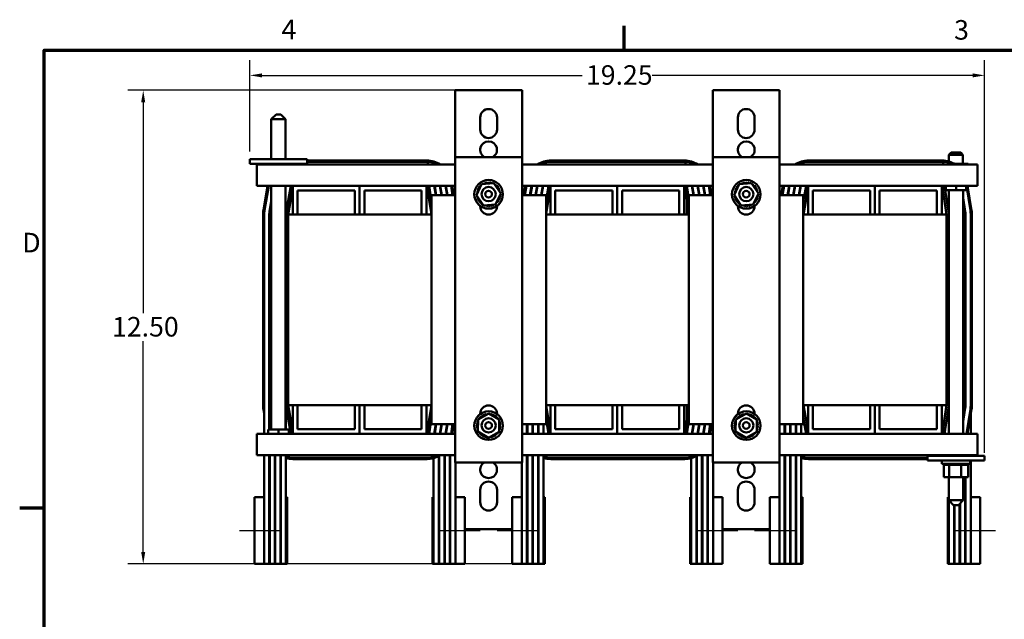
# Model space of a CAD drawing. Units: inches. Extents: x 1.6 to 68.8, y 0.8 to 53.6.
# Drawn here: x 1.8 to 27.6, y 37.9 to 53.6 of the extents above; entities that cross this region are included whole.
import ezdxf

# ---------------------------------------------------------------- set-up
doc = ezdxf.new("R2010")
doc.units = ezdxf.units.IN
doc.header["$LTSCALE"] = 3.2
doc.header["$MEASUREMENT"] = 0
for name, color, linetype, lineweight in [('Border (ANSI)', 7, 'Continuous', 70), ('Centerline (ANSI)', 7, 'Continuous', 25), ('Dimension (ANSI)', 7, 'Continuous', 25), ('Visible (ANSI)', 7, 'Continuous', 50)]:
    doc.layers.add(name, color=color, linetype=linetype, lineweight=lineweight)
doc.styles.add('Note Text (ANSI)', font='tahoma.ttf')
doc.dimstyles.new('Default (ANSI)', dxfattribs={"dimscale": 3.2, "dimtxt": 0.16, "dimasz": 0.098425, "dimexe": 0.125, "dimexo": 0.0625, "dimgap": 0.031496, "dimtad": 0, "dimtih": 1, "dimtoh": 1, "dimrnd": 1e-08, "dimzin": 0, "dimdsep": 46, "dimtxsty": 'Note Text (ANSI)', "dimcen": 0.09, "dimdle": 0.393701, "dimclrd": 256, "dimclre": 256, "dimclrt": 256, "dimadec": 0, "dimazin": 1, "dimtfac": 0.75, "dimtofl": 0, "dimtmove": 0, "dimatfit": 3, "dimfxl": 1, "dimtolj": 1, "dimtzin": 4, "dimlwd": -1, "dimlwe": -1, "dimarcsym": 0})

# ---------------------------------------------------------------- blocks, each defined once
blk = doc.blocks.new('Borders Default Border')
at = {"layer": 'Border (ANSI)'}
for p, q in [((5.5, 16.5), (5.5, 16.7)), ((0.75, 12.75), (0.55, 12.75))]:
    blk.add_line(p, q, dxfattribs=at)
at = {"layer": 'Border (ANSI)', "flags": 128}
blk.add_lwpolyline([(0.75, 0.5), (0.75, 16.5), (21.25, 16.5), (21.25, 0.5), (0.75, 0.5)], dxfattribs=at)
at = {"layer": 'Border (ANSI)', "char_height": 0.16, "attachment_point": 7, "style": 'Note Text (ANSI)'}
for s, insert in [('4', (2.6942, 16.54)), ('3', (8.2002, 16.5366)), ('D', (0.5714, 14.795))]:
    blk.add_mtext(s, dxfattribs=dict(at, insert=insert))
blk = doc.blocks.new('*D11')
at = {"layer": 'Defpoints', "color": 0, "transparency": 16777216}
for p in [(13.438, 51.75), (4.996, 39.34), (15.485, 39.34)]:
    blk.add_point(p, dxfattribs=at)
at = {"layer": 'Dimension (ANSI)', "transparency": 16777216}
for p, q in [((13.238, 51.75), (4.596, 51.75)), ((4.996, 51.435), (4.996, 45.912)), ((4.996, 39.654), (4.996, 45.177)), ((15.285, 39.34), (4.596, 39.34))]:
    blk.add_line(p, q, dxfattribs=at)
for points in [[(4.943, 51.435), (5.048, 51.435), (4.996, 51.75)], [(4.943, 39.654), (5.048, 39.654), (4.996, 39.34)]]:
    blk.add_solid(points, dxfattribs=at)
at = {"layer": 'Dimension (ANSI)', "transparency": 16777216, "insert": (4.024, 45.811), "char_height": 0.512, "attachment_point": 1, "style": 'Note Text (ANSI)'}
blk.add_mtext('\\A1; \\fTahoma|b0|i0;12.50', dxfattribs=at)
blk = doc.blocks.new('*D12')
at = {"layer": 'Defpoints', "color": 0, "transparency": 16777216}
for p in [(27.04, 52.141), (7.79, 49.949), (27.04, 42.051)]:
    blk.add_point(p, dxfattribs=at)
at = {"layer": 'Dimension (ANSI)', "transparency": 16777216}
for p, q in [((7.79, 50.149), (7.79, 52.541)), ((27.04, 42.251), (27.04, 52.541)), ((8.105, 52.141), (16.496, 52.141)), ((26.725, 52.141), (18.334, 52.141))]:
    blk.add_line(p, q, dxfattribs=at)
for points in [[(8.105, 52.193), (8.105, 52.088), (7.79, 52.141)], [(26.725, 52.193), (26.725, 52.088), (27.04, 52.141)]]:
    blk.add_solid(points, dxfattribs=at)
at = {"layer": 'Dimension (ANSI)', "transparency": 16777216, "insert": (16.596, 52.407), "char_height": 0.512, "attachment_point": 1, "style": 'Note Text (ANSI)'}
blk.add_mtext('\\A1;19.25', dxfattribs=at)

msp = doc.modelspace()

# ---------------------------------------------------------------- linework, layer by layer
at = {"layer": 'Centerline (ANSI)', "linetype": 'Continuous'}
for p, q in [((7.515, 40.217), (8.565, 40.217)), ((13.825, 40.212), (12.775, 40.212)), ((14.265, 40.217), (15.315, 40.217)), ((20.575, 40.212), (19.525, 40.212)), ((21.015, 40.217), (22.065, 40.217)), ((27.325, 40.212), (26.275, 40.212))]:
    msp.add_line(p, q, dxfattribs=at)
at = {"layer": 'Visible (ANSI)'}
for p, q in [((13.17, 51.75), (13.17, 50)), ((13.17, 51.75), (13.438, 51.75)), ((14.652, 51.75), (13.438, 51.75)), ((14.652, 51.75), (14.92, 51.75)), ((14.92, 51.75), (14.92, 50)), ((19.92, 51.75), (19.92, 50)), ((19.92, 51.75), (20.188, 51.75)), ((21.402, 51.75), (20.188, 51.75)), ((21.402, 51.75), (21.67, 51.75)), ((21.67, 51.75), (21.67, 50)), ((8.477, 51.116), (8.352, 50.991)), ((8.477, 51.116), (8.602, 51.116)), ((8.602, 51.116), (8.727, 50.991)), ((8.727, 50.991), (8.352, 50.991)), ((8.352, 49.949), (8.352, 50.991)), ((8.727, 49.949), (8.727, 50.991)), ((13.825, 50.72), (13.825, 51.04)), ((14.265, 51.04), (14.265, 50.72)), ((20.575, 50.72), (20.575, 51.04)), ((21.015, 51.04), (21.015, 50.72)), ((26.166, 50.118), (26.106, 50.058)), ((26.473, 50.058), (26.106, 50.058)), ((26.106, 49.884), (26.106, 50.058)), ((26.166, 50.118), (26.413, 50.118)), ((26.413, 50.118), (26.473, 50.058)), ((26.473, 49.824), (26.473, 50.058)), ((7.79, 49.949), (8.04, 49.949)), ((7.79, 49.824), (7.79, 49.949)), ((7.79, 49.824), (8.04, 49.824)), ((13.17, 49.81), (7.975, 49.81)), ((7.975, 49.81), (7.975, 49.518)), ((9.04, 49.949), (8.04, 49.949)), ((9.04, 49.824), (8.04, 49.824)), ((8.22, 49.824), (8.22, 49.81)), ((8.403, 49.824), (8.403, 49.81)), ((8.722, 49.824), (8.722, 49.81)), ((8.859, 49.824), (8.859, 49.81)), ((9.04, 49.949), (9.29, 49.949)), ((9.04, 49.824), (9.29, 49.824)), ((9.29, 49.824), (9.29, 49.949)), ((9.29, 49.91), (12.425, 49.91)), ((9.29, 49.88), (12.425, 49.88)), ((12.456, 49.81), (12.456, 49.879)), ((13.17, 42), (13.17, 50)), ((13.17, 50), (14.92, 50)), ((14.92, 50), (14.92, 42)), ((19.92, 49.81), (14.92, 49.81)), ((15.675, 49.91), (19.175, 49.91)), ((15.675, 49.88), (19.175, 49.88)), ((19.206, 49.81), (19.206, 49.879)), ((19.92, 42), (19.92, 50)), ((19.92, 50), (21.67, 50)), ((21.67, 50), (21.67, 42)), ((26.855, 49.81), (21.67, 49.81)), ((22.425, 49.91), (25.925, 49.91)), ((22.425, 49.88), (25.925, 49.88)), ((25.956, 49.81), (25.956, 49.879)), ((26.471, 49.824), (26.25, 49.824)), ((26.471, 49.824), (26.471, 49.81)), ((26.609, 49.824), (26.471, 49.824)), ((26.609, 49.824), (26.609, 49.81)), ((26.855, 49.518), (26.855, 49.81)), ((7.975, 49.25), (7.975, 49.518)), ((13.725, 48.999), (13.863, 49.289)), ((13.863, 49.289), (14.182, 49.314)), ((14.182, 49.314), (14.364, 49.05)), ((20.475, 48.999), (20.613, 49.289)), ((20.613, 49.289), (20.932, 49.314)), ((20.932, 49.314), (21.114, 49.05)), ((26.855, 49.518), (26.855, 49.25)), ((7.975, 49.25), (8.915, 49.25)), ((8.144, 48.612), (8.255, 49.25)), ((8.174, 48.607), (8.285, 49.25)), ((8.352, 42.866), (8.352, 49.25)), ((8.727, 42.866), (8.727, 49.25)), ((8.864, 49.25), (8.735, 48.51)), ((8.795, 48.5), (8.915, 49.192)), ((10.665, 49.25), (8.915, 49.25)), ((8.915, 49.25), (8.915, 48.5)), ((9.04, 48.5), (9.04, 49.125)), ((9.04, 49.125), (10.54, 49.125)), ((10.54, 49.125), (10.54, 48.5)), ((12.415, 49.25), (10.665, 49.25)), ((10.665, 49.25), (10.665, 48.5)), ((10.665, 48.5), (10.665, 49.25)), ((10.79, 48.5), (10.79, 49.125)), ((10.79, 49.125), (12.29, 49.125)), ((12.29, 49.125), (12.29, 48.5)), ((12.415, 48.5), (12.415, 49.25)), ((12.415, 49.25), (13.17, 49.25)), ((12.425, 49.25), (12.545, 48.5)), ((12.55, 48.848), (12.485, 49.25)), ((12.622, 49.25), (12.662, 49)), ((12.672, 49), (12.632, 49.25)), ((12.769, 49.25), (12.809, 49)), ((12.819, 49), (12.779, 49.25)), ((12.916, 49.25), (12.956, 49)), ((12.966, 49), (12.926, 49.25)), ((13.103, 49), (13.063, 49.25)), ((13.093, 49.25), (13.133, 49)), ((14.364, 49.05), (14.226, 48.76)), ((14.92, 49.25), (15.665, 49.25)), ((14.961, 49), (15.005, 49.25)), ((14.992, 49), (15.035, 49.25)), ((15.172, 49.25), (15.129, 49)), ((15.139, 49), (15.182, 49.25)), ((15.319, 49.25), (15.276, 49)), ((15.286, 49), (15.329, 49.25)), ((15.466, 49.25), (15.423, 49)), ((15.433, 49), (15.477, 49.25)), ((15.614, 49.25), (15.55, 48.88)), ((15.55, 48.528), (15.665, 49.192)), ((17.415, 49.25), (15.665, 49.25)), ((15.665, 49.25), (15.665, 48.5)), ((15.79, 48.5), (15.79, 49.125)), ((15.79, 49.125), (17.29, 49.125)), ((17.29, 49.125), (17.29, 48.5)), ((19.165, 49.25), (17.415, 49.25)), ((17.415, 49.25), (17.415, 48.5)), ((17.415, 48.5), (17.415, 49.25)), ((17.54, 48.5), (17.54, 49.125)), ((17.54, 49.125), (19.04, 49.125)), ((19.04, 49.125), (19.04, 48.5)), ((19.165, 48.5), (19.165, 49.25)), ((19.165, 49.25), (19.92, 49.25)), ((19.175, 49.25), (19.29, 48.531)), ((19.29, 48.911), (19.235, 49.25)), ((19.372, 49.25), (19.412, 49)), ((19.422, 49), (19.382, 49.25)), ((19.519, 49.25), (19.559, 49)), ((19.569, 49), (19.529, 49.25)), ((19.666, 49.25), (19.706, 49)), ((19.716, 49), (19.676, 49.25)), ((19.853, 49), (19.813, 49.25)), ((19.843, 49.25), (19.883, 49)), ((21.114, 49.05), (20.976, 48.76)), ((21.67, 49.25), (22.415, 49.25)), ((21.711, 49), (21.755, 49.25)), ((21.742, 49), (21.785, 49.25)), ((21.922, 49.25), (21.879, 49)), ((21.889, 49), (21.932, 49.25)), ((22.069, 49.25), (22.026, 49)), ((22.036, 49), (22.079, 49.25)), ((22.216, 49.25), (22.173, 49)), ((22.183, 49), (22.227, 49.25)), ((22.364, 49.25), (22.29, 48.822)), ((22.295, 48.5), (22.415, 49.192)), ((24.165, 49.25), (22.415, 49.25)), ((22.415, 49.25), (22.415, 48.5)), ((22.54, 48.5), (22.54, 49.125)), ((22.54, 49.125), (24.04, 49.125)), ((24.04, 49.125), (24.04, 48.5)), ((25.915, 49.25), (24.165, 49.25)), ((24.165, 49.25), (24.165, 48.5)), ((24.165, 48.5), (24.165, 49.25)), ((24.29, 48.5), (24.29, 49.125)), ((24.29, 49.125), (25.79, 49.125)), ((25.79, 49.125), (25.79, 48.5)), ((25.915, 48.5), (25.915, 49.25)), ((25.915, 49.25), (26.855, 49.25)), ((25.925, 49.25), (26.045, 48.5)), ((26.102, 48.52), (25.985, 49.25)), ((26.021, 49.25), (26.021, 49.134)), ((26.021, 49.134), (26.29, 49.134)), ((26.102, 49.134), (26.102, 42.75)), ((26.29, 49.25), (26.29, 49.134)), ((26.29, 49.134), (26.558, 49.134)), ((26.477, 49.134), (26.477, 42.75)), ((26.558, 49.25), (26.558, 49.134)), ((26.667, 48.599), (26.563, 49.25)), ((26.593, 49.25), (26.696, 48.604)), ((8.352, 48.845), (8.307, 48.584)), ((8.317, 48.582), (8.352, 48.786)), ((12.55, 49), (13.17, 49)), ((12.55, 43), (12.55, 49)), ((13.907, 48.735), (13.725, 48.999)), ((14.226, 48.76), (13.907, 48.735)), ((14.92, 49), (15.55, 49)), ((15.55, 49), (15.55, 43)), ((19.238, 48.5), (19.238, 48.856)), ((19.29, 49), (19.92, 49)), ((19.29, 43), (19.29, 49)), ((20.657, 48.735), (20.475, 48.999)), ((20.976, 48.76), (20.657, 48.735)), ((21.67, 49), (22.29, 49)), ((22.29, 49), (22.29, 43)), ((26.533, 48.578), (26.477, 48.929)), ((26.477, 48.866), (26.523, 48.576)), ((8.135, 43.5), (8.135, 48.5)), ((8.165, 43.5), (8.165, 48.5)), ((8.3, 48.5), (8.3, 43.5)), ((8.31, 43.5), (8.31, 48.5)), ((8.735, 48.5), (8.735, 43.5)), ((12.55, 48.5), (8.795, 48.5)), ((8.795, 48.5), (8.795, 43.5)), ((12.541, 48.5), (12.541, 48.525)), ((13.825, 48.715), (13.825, 48.721)), ((14.265, 48.721), (14.265, 48.715)), ((19.29, 48.5), (15.55, 48.5)), ((20.575, 48.715), (20.575, 48.721)), ((21.015, 48.721), (21.015, 48.715)), ((26.045, 48.5), (22.29, 48.5)), ((26.045, 43.5), (26.045, 48.5)), ((26.53, 48.5), (26.53, 43.5)), ((26.54, 43.5), (26.54, 48.5)), ((26.675, 43.5), (26.675, 48.5)), ((26.705, 48.5), (26.705, 43.5)), ((8.165, 43.27), (8.144, 43.387)), ((8.165, 42.75), (8.165, 43.5)), ((8.3, 43.5), (8.3, 42.866)), ((8.307, 43.415), (8.31, 43.399)), ((8.31, 42.866), (8.31, 43.5)), ((8.735, 43.5), (8.735, 42.866)), ((8.735, 43.489), (8.864, 42.75)), ((8.795, 43.5), (12.55, 43.5)), ((8.915, 42.807), (8.795, 43.5)), ((8.915, 42.75), (8.915, 43.5)), ((9.04, 43.5), (9.04, 42.875)), ((10.54, 42.875), (10.54, 43.5)), ((10.665, 43.5), (10.665, 42.75)), ((10.665, 42.75), (10.665, 43.5)), ((10.79, 43.5), (10.79, 42.875)), ((12.29, 42.875), (12.29, 43.5)), ((12.415, 43.5), (12.415, 42.75)), ((12.545, 43.5), (12.425, 42.75)), ((12.541, 43.475), (12.541, 43.5)), ((15.55, 43.5), (19.29, 43.5)), ((15.665, 42.807), (15.55, 43.471)), ((15.665, 42.75), (15.665, 43.5)), ((15.79, 43.5), (15.79, 42.875)), ((17.29, 42.875), (17.29, 43.5)), ((17.415, 43.5), (17.415, 42.75)), ((17.415, 42.75), (17.415, 43.5)), ((17.54, 43.5), (17.54, 42.875)), ((19.04, 42.875), (19.04, 43.5)), ((19.165, 43.5), (19.165, 42.75)), ((19.29, 43.468), (19.175, 42.75)), ((19.238, 43.143), (19.238, 43.5)), ((22.29, 43.5), (26.045, 43.5)), ((22.415, 42.807), (22.295, 43.5)), ((22.415, 42.75), (22.415, 43.5)), ((22.54, 43.5), (22.54, 42.875)), ((24.04, 42.875), (24.04, 43.5)), ((24.165, 43.5), (24.165, 42.75)), ((24.165, 42.75), (24.165, 43.5)), ((24.29, 43.5), (24.29, 42.875)), ((25.79, 42.875), (25.79, 43.5)), ((25.915, 43.5), (25.915, 42.75)), ((26.045, 43.5), (25.925, 42.75)), ((25.985, 42.75), (26.102, 43.479)), ((26.523, 43.423), (26.477, 43.133)), ((26.477, 43.07), (26.533, 43.421)), ((26.53, 43.5), (26.53, 43.398)), ((26.563, 42.75), (26.667, 43.4)), ((26.696, 43.395), (26.593, 42.75)), ((12.485, 42.75), (12.55, 43.151)), ((13.766, 42.807), (13.768, 43.127)), ((13.768, 43.127), (14.047, 43.285)), ((13.825, 43.268), (13.825, 43.275)), ((14.047, 43.285), (14.323, 43.122)), ((14.265, 43.275), (14.265, 43.268)), ((14.323, 43.122), (14.321, 42.802)), ((15.55, 43.119), (15.614, 42.75)), ((19.235, 42.75), (19.29, 43.089)), ((20.516, 42.807), (20.518, 43.127)), ((20.518, 43.127), (20.797, 43.285)), ((20.575, 43.268), (20.575, 43.275)), ((20.797, 43.285), (21.073, 43.122)), ((21.015, 43.275), (21.015, 43.268)), ((21.073, 43.122), (21.071, 42.802)), ((22.29, 43.177), (22.364, 42.75)), ((26.675, 43.26), (26.675, 42.75)), ((8.54, 42.866), (8.271, 42.866)), ((8.271, 42.75), (8.271, 42.866)), ((8.808, 42.866), (8.54, 42.866)), ((8.54, 42.75), (8.54, 42.866)), ((8.808, 42.75), (8.808, 42.866)), ((9.04, 42.875), (10.54, 42.875)), ((10.79, 42.875), (12.29, 42.875)), ((13.17, 43), (12.55, 43)), ((12.662, 43), (12.622, 42.75)), ((12.632, 42.75), (12.672, 43)), ((12.809, 43), (12.769, 42.75)), ((12.779, 42.75), (12.819, 43)), ((12.956, 43), (12.916, 42.75)), ((12.926, 42.75), (12.966, 43)), ((13.063, 42.75), (13.103, 43)), ((13.133, 43), (13.093, 42.75)), ((15.55, 43), (14.92, 43)), ((15.05, 43), (15.05, 42.75)), ((15.06, 42.75), (15.06, 43)), ((15.195, 43), (15.195, 42.75)), ((15.205, 42.75), (15.205, 43)), ((15.34, 43), (15.34, 42.75)), ((15.35, 43), (15.35, 42.75)), ((15.485, 43), (15.485, 42.75)), ((15.79, 42.875), (17.29, 42.875)), ((17.54, 42.875), (19.04, 42.875)), ((19.92, 43), (19.29, 43)), ((19.412, 43), (19.372, 42.75)), ((19.382, 42.75), (19.422, 43)), ((19.559, 43), (19.519, 42.75)), ((19.529, 42.75), (19.569, 43)), ((19.706, 43), (19.666, 42.75)), ((19.676, 42.75), (19.716, 43)), ((19.813, 42.75), (19.853, 43)), ((19.883, 43), (19.843, 42.75)), ((22.29, 43), (21.67, 43)), ((21.8, 43), (21.8, 42.75)), ((21.81, 42.75), (21.81, 43)), ((21.945, 43), (21.945, 42.75)), ((21.955, 42.75), (21.955, 43)), ((22.09, 43), (22.09, 42.75)), ((22.1, 43), (22.1, 42.75)), ((22.235, 43), (22.235, 42.75)), ((22.54, 42.875), (24.04, 42.875)), ((24.29, 42.875), (25.79, 42.875)), ((7.975, 42.75), (8.915, 42.75)), ((7.975, 42.482), (7.975, 42.75)), ((10.665, 42.75), (8.915, 42.75)), ((12.415, 42.75), (10.665, 42.75)), ((12.415, 42.75), (13.17, 42.75)), ((14.042, 42.644), (13.766, 42.807)), ((14.321, 42.802), (14.042, 42.644)), ((14.92, 42.75), (15.665, 42.75)), ((17.415, 42.75), (15.665, 42.75)), ((19.165, 42.75), (17.415, 42.75)), ((19.165, 42.75), (19.92, 42.75)), ((20.792, 42.644), (20.516, 42.807)), ((21.071, 42.802), (20.792, 42.644)), ((21.67, 42.75), (22.415, 42.75)), ((24.165, 42.75), (22.415, 42.75)), ((25.915, 42.75), (24.165, 42.75)), ((25.915, 42.75), (26.855, 42.75)), ((26.855, 42.75), (26.855, 42.482)), ((7.975, 42.482), (7.975, 42.19)), ((26.855, 42.19), (26.855, 42.482)), ((7.975, 42.19), (13.17, 42.19)), ((8.165, 41.09), (8.165, 42.19)), ((8.3, 42.19), (8.3, 39.34)), ((8.31, 39.34), (8.31, 42.19)), ((8.445, 42.19), (8.445, 39.34)), ((8.455, 39.34), (8.455, 42.19)), ((8.59, 42.19), (8.59, 39.34)), ((8.6, 42.19), (8.6, 39.34)), ((8.735, 42.19), (8.735, 39.34)), ((8.925, 42.12), (12.425, 42.12)), ((12.425, 42.09), (8.925, 42.09)), ((12.605, 42.115), (12.605, 39.34)), ((12.74, 42.17), (12.74, 39.34)), ((12.75, 39.34), (12.75, 42.175)), ((12.885, 42.19), (12.885, 39.34)), ((12.895, 39.34), (12.895, 42.19)), ((13.03, 42.19), (13.03, 39.34)), ((13.04, 39.34), (13.04, 42.19)), ((14.92, 42.19), (19.92, 42.19)), ((15.05, 42.19), (15.05, 39.34)), ((15.06, 39.34), (15.06, 42.19)), ((15.195, 42.19), (15.195, 39.34)), ((15.205, 39.34), (15.205, 42.19)), ((15.34, 42.19), (15.34, 39.34)), ((15.35, 42.19), (15.35, 39.34)), ((15.485, 42.19), (15.485, 39.34)), ((15.675, 42.12), (19.175, 42.12)), ((19.175, 42.09), (15.675, 42.09)), ((19.355, 42.115), (19.355, 39.34)), ((19.49, 42.17), (19.49, 39.34)), ((19.5, 39.34), (19.5, 42.175)), ((19.635, 42.19), (19.635, 39.34)), ((19.645, 39.34), (19.645, 42.19)), ((19.78, 42.19), (19.78, 39.34)), ((19.79, 39.34), (19.79, 42.19)), ((21.67, 42.19), (26.855, 42.19)), ((21.8, 42.19), (21.8, 39.34)), ((21.81, 39.34), (21.81, 42.19)), ((21.945, 42.19), (21.945, 39.34)), ((21.955, 39.34), (21.955, 42.19)), ((22.09, 42.19), (22.09, 39.34)), ((22.1, 42.19), (22.1, 39.34)), ((22.235, 42.19), (22.235, 39.34)), ((22.425, 42.12), (25.54, 42.12)), ((25.54, 42.09), (22.425, 42.09)), ((25.54, 42.176), (25.54, 42.051)), ((25.79, 42.176), (25.54, 42.176)), ((25.79, 42.051), (25.54, 42.051)), ((25.79, 42.176), (26.79, 42.176)), ((25.79, 42.051), (26.79, 42.051)), ((25.915, 42.051), (25.915, 41.966)), ((25.97, 42.176), (25.97, 42.19)), ((26.108, 42.176), (26.108, 42.19)), ((26.427, 42.176), (26.427, 42.19)), ((26.609, 42.176), (26.609, 42.19)), ((26.665, 42.051), (26.665, 41.966)), ((26.675, 42.19), (26.675, 42.176)), ((26.675, 42.051), (26.675, 41.09)), ((27.04, 42.176), (26.79, 42.176)), ((27.04, 42.051), (26.79, 42.051)), ((27.04, 42.176), (27.04, 42.051)), ((14.92, 42), (13.17, 42)), ((13.175, 42), (13.175, 41.09)), ((14.915, 41.09), (14.915, 42)), ((21.67, 42), (19.92, 42)), ((19.925, 42), (19.925, 41.09)), ((21.665, 41.09), (21.665, 42)), ((26.665, 41.966), (25.915, 41.966)), ((25.966, 41.94), (25.966, 41.966)), ((25.966, 41.94), (25.971, 41.94)), ((25.97, 41.611), (25.97, 41.94)), ((25.971, 41.94), (25.971, 41.966)), ((25.971, 41.94), (25.971, 41.966)), ((25.971, 41.94), (25.987, 41.94)), ((25.971, 41.94), (25.971, 41.94)), ((25.987, 41.94), (25.987, 41.966)), ((25.988, 41.94), (25.987, 41.94)), ((25.988, 41.94), (25.988, 41.966)), ((25.988, 41.94), (26.015, 41.94)), ((26.015, 41.94), (26.015, 41.966)), ((26.017, 41.94), (26.015, 41.94)), ((26.017, 41.94), (26.017, 41.966)), ((26.017, 41.94), (26.053, 41.94)), ((26.053, 41.94), (26.053, 41.966)), ((26.056, 41.94), (26.053, 41.94)), ((26.056, 41.94), (26.056, 41.966)), ((26.056, 41.94), (26.084, 41.94)), ((26.101, 41.94), (26.084, 41.94)), ((26.101, 41.94), (26.101, 41.966)), ((26.104, 41.94), (26.101, 41.94)), ((26.104, 41.94), (26.104, 41.966)), ((26.104, 41.94), (26.106, 41.94)), ((26.108, 41.94), (26.106, 41.94)), ((26.156, 41.94), (26.108, 41.94)), ((26.108, 41.611), (26.108, 41.94)), ((26.156, 41.94), (26.156, 41.966)), ((26.159, 41.94), (26.156, 41.94)), ((26.159, 41.94), (26.159, 41.966)), ((26.159, 41.94), (26.216, 41.94)), ((26.216, 41.94), (26.216, 41.966)), ((26.219, 41.94), (26.216, 41.94)), ((26.219, 41.94), (26.219, 41.966)), ((26.219, 41.94), (26.279, 41.94)), ((26.279, 41.94), (26.279, 41.966)), ((26.282, 41.94), (26.279, 41.94)), ((26.282, 41.94), (26.282, 41.966)), ((26.282, 41.94), (26.342, 41.94)), ((26.342, 41.94), (26.342, 41.966)), ((26.345, 41.94), (26.342, 41.94)), ((26.345, 41.94), (26.345, 41.966)), ((26.345, 41.94), (26.362, 41.94)), ((26.391, 41.94), (26.362, 41.94)), ((26.391, 41.94), (26.403, 41.94)), ((26.403, 41.94), (26.403, 41.966)), ((26.406, 41.94), (26.403, 41.94)), ((26.406, 41.94), (26.406, 41.966)), ((26.427, 41.94), (26.406, 41.94)), ((26.446, 41.94), (26.427, 41.94)), ((26.427, 41.611), (26.427, 41.94)), ((26.446, 41.94), (26.46, 41.94)), ((26.46, 41.94), (26.46, 41.966)), ((26.463, 41.94), (26.46, 41.94)), ((26.463, 41.94), (26.463, 41.966)), ((26.463, 41.94), (26.51, 41.94)), ((26.51, 41.94), (26.51, 41.966)), ((26.512, 41.94), (26.51, 41.94)), ((26.512, 41.94), (26.512, 41.966)), ((26.512, 41.94), (26.552, 41.94)), ((26.552, 41.94), (26.552, 41.966)), ((26.554, 41.94), (26.552, 41.94)), ((26.554, 41.94), (26.554, 41.966)), ((26.554, 41.94), (26.584, 41.94)), ((26.584, 41.94), (26.584, 41.966)), ((26.585, 41.94), (26.584, 41.94)), ((26.585, 41.94), (26.585, 41.966)), ((26.585, 41.94), (26.604, 41.94)), ((26.604, 41.94), (26.604, 41.966)), ((26.605, 41.94), (26.604, 41.94)), ((26.605, 41.94), (26.605, 41.966)), ((26.609, 41.94), (26.605, 41.94)), ((26.609, 41.94), (26.613, 41.94)), ((26.609, 41.611), (26.609, 41.94)), ((26.613, 41.94), (26.613, 41.966)), ((26.613, 41.94), (26.613, 41.966)), ((26.613, 41.94), (26.613, 41.94)), ((25.97, 41.611), (26.108, 41.611)), ((26.102, 41.611), (26.102, 41.009)), ((26.108, 41.611), (26.427, 41.611)), ((26.427, 41.611), (26.609, 41.611)), ((26.477, 41.611), (26.477, 41.009)), ((26.53, 41.611), (26.53, 39.34)), ((26.54, 39.34), (26.54, 41.611)), ((13.825, 40.96), (13.825, 41.28)), ((14.265, 41.28), (14.265, 40.96)), ((20.575, 40.96), (20.575, 41.28)), ((21.015, 41.28), (21.015, 40.96)), ((7.915, 41.09), (7.915, 39.34)), ((8.165, 41.09), (7.915, 41.09)), ((8.165, 41.09), (8.165, 39.34)), ((8.31, 41.09), (8.3, 41.09)), ((8.455, 41.09), (8.445, 41.09)), ((8.6, 41.09), (8.59, 41.09)), ((8.765, 41.09), (8.735, 41.09)), ((8.765, 41.09), (8.765, 39.34)), ((12.605, 41.09), (12.575, 41.09)), ((12.575, 39.34), (12.575, 41.09)), ((12.75, 41.09), (12.74, 41.09)), ((12.895, 41.09), (12.885, 41.09)), ((13.04, 41.09), (13.03, 41.09)), ((13.425, 41.09), (13.175, 41.09)), ((13.175, 39.34), (13.175, 41.09)), ((13.425, 39.34), (13.425, 41.09)), ((14.665, 41.09), (14.665, 39.34)), ((14.915, 41.09), (14.665, 41.09)), ((14.915, 41.09), (14.915, 39.34)), ((15.06, 41.09), (15.05, 41.09)), ((15.205, 41.09), (15.195, 41.09)), ((15.35, 41.09), (15.34, 41.09)), ((15.515, 41.09), (15.485, 41.09)), ((15.515, 41.09), (15.515, 39.34)), ((19.355, 41.09), (19.325, 41.09)), ((19.325, 39.34), (19.325, 41.09)), ((19.5, 41.09), (19.49, 41.09)), ((19.645, 41.09), (19.635, 41.09)), ((19.79, 41.09), (19.78, 41.09)), ((20.175, 41.09), (19.925, 41.09)), ((19.925, 39.34), (19.925, 41.09)), ((20.175, 39.34), (20.175, 41.09)), ((21.415, 41.09), (21.415, 39.34)), ((21.665, 41.09), (21.415, 41.09)), ((21.665, 41.09), (21.665, 39.34)), ((21.81, 41.09), (21.8, 41.09)), ((21.955, 41.09), (21.945, 41.09)), ((22.1, 41.09), (22.09, 41.09)), ((22.265, 41.09), (22.235, 41.09)), ((22.265, 41.09), (22.265, 39.34)), ((26.102, 41.09), (26.075, 41.09)), ((26.075, 39.34), (26.075, 41.09)), ((26.54, 41.09), (26.53, 41.09)), ((26.925, 41.09), (26.675, 41.09)), ((26.675, 39.34), (26.675, 41.09)), ((26.925, 39.34), (26.925, 41.09)), ((26.102, 41.009), (26.477, 41.009)), ((26.227, 40.884), (26.102, 41.009)), ((26.105, 41.006), (26.105, 39.34)), ((26.352, 40.884), (26.227, 40.884)), ((26.24, 40.884), (26.24, 39.34)), ((26.25, 39.34), (26.25, 40.884)), ((26.352, 40.884), (26.477, 41.009)), ((26.385, 40.916), (26.385, 39.34)), ((26.395, 39.34), (26.395, 40.926)), ((13.438, 40.25), (13.425, 40.25)), ((13.438, 40.25), (14.652, 40.25)), ((14.665, 40.25), (14.652, 40.25)), ((20.188, 40.25), (20.175, 40.25)), ((20.188, 40.25), (21.402, 40.25)), ((21.415, 40.25), (21.402, 40.25)), ((7.915, 39.34), (8.165, 39.34)), ((8.3, 39.34), (8.165, 39.34)), ((8.3, 39.34), (8.31, 39.34)), ((8.445, 39.34), (8.31, 39.34)), ((8.445, 39.34), (8.455, 39.34)), ((8.59, 39.34), (8.455, 39.34)), ((8.59, 39.34), (8.6, 39.34)), ((8.735, 39.34), (8.6, 39.34)), ((8.735, 39.34), (8.765, 39.34)), ((12.575, 39.34), (12.605, 39.34)), ((12.74, 39.34), (12.605, 39.34)), ((12.74, 39.34), (12.75, 39.34)), ((12.885, 39.34), (12.75, 39.34)), ((12.885, 39.34), (12.895, 39.34)), ((13.03, 39.34), (12.895, 39.34)), ((13.03, 39.34), (13.04, 39.34)), ((13.175, 39.34), (13.04, 39.34)), ((13.175, 39.34), (13.425, 39.34)), ((14.665, 39.34), (14.915, 39.34)), ((15.05, 39.34), (14.915, 39.34)), ((15.05, 39.34), (15.06, 39.34)), ((15.195, 39.34), (15.06, 39.34)), ((15.195, 39.34), (15.205, 39.34)), ((15.34, 39.34), (15.205, 39.34)), ((15.34, 39.34), (15.35, 39.34)), ((15.485, 39.34), (15.35, 39.34)), ((15.485, 39.34), (15.515, 39.34)), ((19.325, 39.34), (19.355, 39.34)), ((19.49, 39.34), (19.355, 39.34)), ((19.49, 39.34), (19.5, 39.34)), ((19.635, 39.34), (19.5, 39.34)), ((19.635, 39.34), (19.645, 39.34)), ((19.78, 39.34), (19.645, 39.34)), ((19.78, 39.34), (19.79, 39.34)), ((19.925, 39.34), (19.79, 39.34)), ((19.925, 39.34), (20.175, 39.34)), ((21.415, 39.34), (21.665, 39.34)), ((21.8, 39.34), (21.665, 39.34)), ((21.8, 39.34), (21.81, 39.34)), ((21.945, 39.34), (21.81, 39.34)), ((21.945, 39.34), (21.955, 39.34)), ((22.09, 39.34), (21.955, 39.34)), ((22.09, 39.34), (22.1, 39.34)), ((22.235, 39.34), (22.1, 39.34)), ((22.235, 39.34), (22.265, 39.34)), ((26.075, 39.34), (26.105, 39.34)), ((26.24, 39.34), (26.105, 39.34)), ((26.24, 39.34), (26.25, 39.34)), ((26.385, 39.34), (26.25, 39.34)), ((26.385, 39.34), (26.395, 39.34)), ((26.53, 39.34), (26.395, 39.34)), ((26.53, 39.34), (26.54, 39.34)), ((26.675, 39.34), (26.54, 39.34)), ((26.675, 39.34), (26.925, 39.34))]:
    msp.add_line(p, q, dxfattribs=at)
for centre, radius in [((14.045, 49.025), 0.375), ((20.795, 49.025), 0.375), ((14.045, 49.03), 0.187), ((14.045, 49.03), 0.0875), ((20.795, 49.03), 0.187), ((20.795, 49.03), 0.0875), ((14.045, 42.965), 0.375), ((20.795, 42.965), 0.375), ((14.045, 42.97), 0.187), ((20.795, 42.97), 0.187), ((14.045, 42.97), 0.0875), ((20.795, 42.97), 0.0875)]:
    msp.add_circle(centre, radius, dxfattribs=at)
for centre, radius, start, end in [((14.045, 51.04), 0.22, 0, 180), ((20.795, 51.04), 0.22, 0, 180), ((14.045, 50.72), 0.22, 180, 0), ((20.795, 50.72), 0.22, 180, 0), ((14.045, 50.19), 0.22, 300.2726, 239.7274), ((20.795, 50.19), 0.22, 300.2726, 239.7274), ((12.425, 49.25), 0.66, 58.0473, 90), ((12.425, 49.25), 0.63, 87.1439, 90), ((12.425, 49.25), 0.63, 62.734, 87.1439), ((15.675, 49.25), 0.66, 90, 121.9527), ((15.675, 49.25), 0.63, 90, 117.266), ((19.175, 49.25), 0.66, 58.0473, 90), ((19.175, 49.25), 0.63, 87.1439, 90), ((19.175, 49.25), 0.63, 62.734, 87.1439), ((22.425, 49.25), 0.66, 90, 121.9527), ((22.425, 49.25), 0.63, 90, 117.266), ((25.925, 49.25), 0.66, 58.0473, 90), ((25.925, 49.25), 0.63, 87.1439, 90), ((25.925, 49.25), 0.63, 62.734, 87.1439), ((14.045, 49.025), 0.323, 125.1326, 125.6795), ((13.832, 49.268), 0.0302, 25.7303, 38.3552), ((13.884, 49.305), 0.0302, 212.4568, 221.2502), ((14.045, 49.025), 0.323, 113.8826, 114.4295), ((13.884, 49.305), 0.0302, 335.3028, 27.1052), ((13.942, 49.331), 0.0302, 201.2068, 15.8552), ((14.045, 49.025), 0.323, 102.6326, 103.1795), ((14.004, 49.345), 0.0302, 189.9568, 4.6052), ((14.045, 49.025), 0.323, 91.3826, 91.9295), ((14.067, 49.347), 0.0302, 178.7068, 353.3552), ((14.045, 49.025), 0.323, 80.1326, 80.6795), ((14.129, 49.336), 0.0302, 167.4568, 246.682), ((14.129, 49.336), 0.0302, 302.3365, 342.1052), ((14.045, 49.025), 0.323, 68.8826, 69.4295), ((14.189, 49.314), 0.0302, 156.2068, 183.6682), ((14.189, 49.314), 0.0302, 294.8275, 330.8552), ((14.242, 49.28), 0.0302, 144.9568, 319.6052), ((14.045, 49.025), 0.323, 57.6326, 58.1795), ((20.795, 49.025), 0.323, 125.1326, 125.6795), ((20.582, 49.268), 0.0302, 25.7303, 38.3552), ((20.634, 49.305), 0.0302, 212.4568, 221.2502), ((20.795, 49.025), 0.323, 113.8826, 114.4295), ((20.634, 49.305), 0.0302, 335.3028, 27.1052), ((20.692, 49.331), 0.0302, 201.2068, 15.8552), ((20.795, 49.025), 0.323, 102.6326, 103.1795), ((20.754, 49.345), 0.0302, 189.9568, 4.6052), ((20.795, 49.025), 0.323, 91.3826, 91.9295), ((20.817, 49.347), 0.0302, 178.7068, 353.3552), ((20.795, 49.025), 0.323, 80.1326, 80.6795), ((20.879, 49.336), 0.0302, 167.4568, 246.682), ((20.879, 49.336), 0.0302, 302.3365, 342.1052), ((20.795, 49.025), 0.323, 68.8826, 69.4295), ((20.939, 49.314), 0.0302, 156.2068, 183.6682), ((20.939, 49.314), 0.0302, 294.8275, 330.8552), ((20.992, 49.28), 0.0302, 144.9568, 319.6052), ((20.795, 49.025), 0.323, 57.6326, 58.1795), ((13.722, 49.047), 0.0302, 268.7068, 294.5292), ((14.045, 49.025), 0.323, 181.3826, 181.9295), ((13.724, 48.984), 0.0302, 75.562, 94.6052), ((13.733, 49.109), 0.0302, 257.4568, 72.1052), ((14.045, 49.025), 0.323, 170.1326, 170.6795), ((13.722, 49.047), 0.0302, 14.4893, 83.3552), ((14.045, 49.025), 0.323, 158.8826, 159.4295), ((13.755, 49.169), 0.0302, 246.2068, 60.8552), ((14.045, 49.025), 0.323, 147.6326, 148.1795), ((13.789, 49.222), 0.0302, 234.9568, 49.6052), ((14.045, 49.025), 0.323, 136.3826, 136.9295), ((13.832, 49.268), 0.0302, 223.7068, 283.2882), ((14.288, 49.237), 0.0302, 133.7068, 308.3552), ((14.045, 49.025), 0.323, 46.3826, 46.9295), ((14.325, 49.185), 0.0302, 122.4568, 297.1052), ((14.045, 49.025), 0.323, 35.1326, 35.6795), ((14.351, 49.127), 0.0302, 111.2068, 285.8552), ((14.045, 49.025), 0.323, 23.8826, 24.4295), ((14.365, 49.065), 0.0302, 99.9568, 143.5482), ((14.367, 49.002), 0.0302, 88.7068, 114.5292), ((14.365, 49.065), 0.0302, 255.562, 274.6052), ((14.045, 49.025), 0.323, 12.6326, 13.1795), ((14.045, 49.025), 0.323, 1.3826, 1.9295), ((20.472, 49.047), 0.0302, 268.7068, 294.5292), ((20.795, 49.025), 0.323, 181.3826, 181.9295), ((20.474, 48.984), 0.0302, 75.562, 94.6052), ((20.483, 49.109), 0.0302, 257.4568, 72.1052), ((20.795, 49.025), 0.323, 170.1326, 170.6795), ((20.472, 49.047), 0.0302, 14.4893, 83.3552), ((20.795, 49.025), 0.323, 158.8826, 159.4295), ((20.505, 49.169), 0.0302, 246.2068, 60.8552), ((20.795, 49.025), 0.323, 147.6326, 148.1795), ((20.539, 49.222), 0.0302, 234.9568, 49.6052), ((20.795, 49.025), 0.323, 136.3826, 136.9295), ((20.582, 49.268), 0.0302, 223.7068, 283.2882), ((21.038, 49.237), 0.0302, 133.7068, 308.3552), ((20.795, 49.025), 0.323, 46.3826, 46.9295), ((21.075, 49.185), 0.0302, 122.4568, 297.1052), ((20.795, 49.025), 0.323, 35.1326, 35.6795), ((21.101, 49.127), 0.0302, 111.2068, 285.8552), ((20.795, 49.025), 0.323, 23.8826, 24.4295), ((21.115, 49.065), 0.0302, 99.9568, 143.5482), ((21.117, 49.002), 0.0302, 88.7068, 114.5292), ((21.115, 49.065), 0.0302, 255.562, 274.6052), ((20.795, 49.025), 0.323, 12.6326, 13.1795), ((20.795, 49.025), 0.323, 1.3826, 1.9295), ((13.724, 48.984), 0.0302, 279.9568, 323.5482), ((14.045, 49.025), 0.323, 192.6326, 193.1795), ((13.738, 48.922), 0.0302, 291.2068, 105.8552), ((14.045, 49.025), 0.323, 203.8826, 204.4295), ((13.764, 48.864), 0.0302, 302.4568, 117.1052), ((14.045, 49.025), 0.323, 215.1326, 215.6795), ((13.801, 48.812), 0.0302, 313.7068, 128.3552), ((14.045, 49.025), 0.323, 226.3826, 226.9295), ((13.847, 48.769), 0.0302, 324.9568, 139.6052), ((13.901, 48.735), 0.0302, 114.8275, 150.8552), ((14.205, 48.744), 0.0302, 155.3028, 207.1052), ((14.205, 48.744), 0.0302, 32.4568, 41.2502), ((14.257, 48.781), 0.0302, 205.7303, 218.3552), ((14.045, 49.025), 0.323, 305.1326, 305.6795), ((14.257, 48.781), 0.0302, 43.7068, 103.2882), ((14.3, 48.827), 0.0302, 54.9568, 229.6052), ((14.045, 49.025), 0.323, 316.3826, 316.9295), ((14.334, 48.88), 0.0302, 66.2068, 240.8552), ((14.045, 49.025), 0.323, 327.6326, 328.1795), ((14.356, 48.94), 0.0302, 77.4568, 252.1052), ((14.367, 49.002), 0.0302, 194.4893, 263.3552), ((14.045, 49.025), 0.323, 338.8826, 339.4295), ((14.045, 49.025), 0.323, 350.1326, 350.6795), ((20.474, 48.984), 0.0302, 279.9568, 323.5482), ((20.795, 49.025), 0.323, 192.6326, 193.1795), ((20.488, 48.922), 0.0302, 291.2068, 105.8552), ((20.795, 49.025), 0.323, 203.8826, 204.4295), ((20.514, 48.864), 0.0302, 302.4568, 117.1052), ((20.795, 49.025), 0.323, 215.1326, 215.6795), ((20.551, 48.812), 0.0302, 313.7068, 128.3552), ((20.795, 49.025), 0.323, 226.3826, 226.9295), ((20.597, 48.769), 0.0302, 324.9568, 139.6052), ((20.651, 48.735), 0.0302, 114.8275, 150.8552), ((20.955, 48.744), 0.0302, 155.3028, 207.1052), ((20.955, 48.744), 0.0302, 32.4568, 41.2502), ((21.007, 48.781), 0.0302, 205.7303, 218.3552), ((20.795, 49.025), 0.323, 305.1326, 305.6795), ((21.007, 48.781), 0.0302, 43.7068, 103.2882), ((21.05, 48.827), 0.0302, 54.9568, 229.6052), ((20.795, 49.025), 0.323, 316.3826, 316.9295), ((21.084, 48.88), 0.0302, 66.2068, 240.8552), ((20.795, 49.025), 0.323, 327.6326, 328.1795), ((21.106, 48.94), 0.0302, 77.4568, 252.1052), ((21.117, 49.002), 0.0302, 194.4893, 263.3552), ((20.795, 49.025), 0.323, 338.8826, 339.4295), ((20.795, 49.025), 0.323, 350.1326, 350.6795), ((8.795, 48.5), 0.66, 170.1664, 180), ((8.795, 48.5), 0.63, 170.1664, 180), ((8.795, 48.5), 0.495, 170.1664, 180), ((8.795, 48.5), 0.485, 170.1664, 180), ((8.795, 48.5), 0.06, 170.1664, 180), ((14.045, 48.715), 0.22, 180, 0), ((14.045, 49.025), 0.323, 237.6326, 238.1795), ((13.901, 48.735), 0.0302, 336.2068, 3.6682), ((14.045, 49.025), 0.323, 248.8826, 249.4295), ((13.96, 48.713), 0.0302, 122.3365, 162.1052), ((13.96, 48.713), 0.0302, 347.4568, 66.682), ((14.045, 49.025), 0.323, 260.1326, 260.6795), ((14.022, 48.702), 0.0302, 358.7068, 173.3552), ((14.045, 49.025), 0.323, 271.3826, 271.9295), ((14.085, 48.704), 0.0302, 9.9568, 184.6052), ((14.045, 49.025), 0.323, 282.6326, 283.1795), ((14.147, 48.718), 0.0302, 21.2068, 195.8552), ((14.045, 49.025), 0.323, 293.8826, 294.4295), ((20.795, 48.715), 0.22, 180, 0), ((20.795, 49.025), 0.323, 237.6326, 238.1795), ((20.651, 48.735), 0.0302, 336.2068, 3.6682), ((20.795, 49.025), 0.323, 248.8826, 249.4295), ((20.71, 48.713), 0.0302, 122.3365, 162.1052), ((20.71, 48.713), 0.0302, 347.4568, 66.682), ((20.795, 49.025), 0.323, 260.1326, 260.6795), ((20.772, 48.702), 0.0302, 358.7068, 173.3552), ((20.795, 49.025), 0.323, 271.3826, 271.9295), ((20.835, 48.704), 0.0302, 9.9568, 184.6052), ((20.795, 49.025), 0.323, 282.6326, 283.1795), ((20.897, 48.718), 0.0302, 21.2068, 195.8552), ((20.795, 49.025), 0.323, 293.8826, 294.4295), ((26.045, 48.5), 0.485, 0, 9.0903), ((26.045, 48.5), 0.495, 0, 9.0903), ((26.045, 48.5), 0.63, 0, 9.0903), ((26.045, 48.5), 0.66, 0, 9.0903), ((8.795, 43.5), 0.66, 180, 189.8336), ((8.795, 43.5), 0.495, 180, 189.8336), ((8.795, 43.5), 0.06, 180, 189.8336), ((14.045, 43.275), 0.22, 0, 180), ((20.795, 43.275), 0.22, 0, 180), ((26.045, 43.5), 0.485, 350.9097, 0), ((26.045, 43.5), 0.495, 350.9097, 0), ((26.045, 43.5), 0.63, 350.9097, 0), ((26.045, 43.5), 0.66, 350.9097, 0), ((13.735, 43.056), 0.0302, 256.2115, 70.86), ((14.045, 42.965), 0.323, 157.6373, 158.1842), ((13.758, 43.115), 0.0302, 244.9615, 288.5529), ((14.045, 42.965), 0.323, 146.3873, 146.9342), ((13.758, 43.115), 0.0302, 40.5667, 59.61), ((13.793, 43.168), 0.0302, 233.7115, 259.5339), ((14.045, 42.965), 0.323, 135.1373, 135.6842), ((13.793, 43.168), 0.0302, 339.494, 48.36), ((13.838, 43.213), 0.0302, 222.4615, 37.11), ((14.045, 42.965), 0.323, 123.8873, 124.4342), ((13.89, 43.248), 0.0302, 211.2115, 25.86), ((14.045, 42.965), 0.323, 112.6373, 113.1842), ((13.949, 43.273), 0.0302, 199.9615, 14.61), ((14.045, 42.965), 0.323, 101.3873, 101.9342), ((14.011, 43.286), 0.0302, 188.7115, 248.2929), ((14.011, 43.286), 0.0302, 350.735, 3.36), ((14.045, 42.965), 0.323, 90.1373, 90.6842), ((14.074, 43.286), 0.0302, 177.4615, 186.255), ((14.074, 43.286), 0.0302, 300.3075, 352.11), ((14.045, 42.965), 0.323, 78.8873, 79.4342), ((14.136, 43.274), 0.0302, 166.2115, 340.86), ((14.045, 42.965), 0.323, 67.6373, 68.1842), ((14.195, 43.251), 0.0302, 154.9615, 329.61), ((14.248, 43.216), 0.0302, 143.7115, 318.36), ((14.045, 42.965), 0.323, 56.3873, 56.9342), ((14.293, 43.171), 0.0302, 132.4615, 211.6867), ((14.045, 42.965), 0.323, 45.1373, 45.6842), ((14.293, 43.171), 0.0302, 267.3412, 307.11), ((14.328, 43.119), 0.0302, 121.2115, 148.6729), ((14.045, 42.965), 0.323, 33.8873, 34.4342), ((14.328, 43.119), 0.0302, 259.8322, 295.86), ((14.353, 43.061), 0.0302, 109.9615, 284.61), ((14.045, 42.965), 0.323, 22.6373, 23.1842), ((20.485, 43.056), 0.0302, 256.2115, 70.86), ((20.795, 42.965), 0.323, 157.6373, 158.1842), ((20.508, 43.115), 0.0302, 244.9615, 288.5529), ((20.795, 42.965), 0.323, 146.3873, 146.9342), ((20.508, 43.115), 0.0302, 40.5667, 59.61), ((20.543, 43.168), 0.0302, 233.7115, 259.5339), ((20.795, 42.965), 0.323, 135.1373, 135.6842), ((20.543, 43.168), 0.0302, 339.494, 48.36), ((20.588, 43.213), 0.0302, 222.4615, 37.11), ((20.795, 42.965), 0.323, 123.8873, 124.4342), ((20.64, 43.248), 0.0302, 211.2115, 25.86), ((20.795, 42.965), 0.323, 112.6373, 113.1842), ((20.699, 43.273), 0.0302, 199.9615, 14.61), ((20.795, 42.965), 0.323, 101.3873, 101.9342), ((20.761, 43.286), 0.0302, 188.7115, 248.2929), ((20.761, 43.286), 0.0302, 350.735, 3.36), ((20.795, 42.965), 0.323, 90.1373, 90.6842), ((20.824, 43.286), 0.0302, 177.4615, 186.255), ((20.824, 43.286), 0.0302, 300.3075, 352.11), ((20.795, 42.965), 0.323, 78.8873, 79.4342), ((20.886, 43.274), 0.0302, 166.2115, 340.86), ((20.795, 42.965), 0.323, 67.6373, 68.1842), ((20.945, 43.251), 0.0302, 154.9615, 329.61), ((20.998, 43.216), 0.0302, 143.7115, 318.36), ((20.795, 42.965), 0.323, 56.3873, 56.9342), ((21.043, 43.171), 0.0302, 132.4615, 211.6867), ((20.795, 42.965), 0.323, 45.1373, 45.6842), ((21.043, 43.171), 0.0302, 267.3412, 307.11), ((21.078, 43.119), 0.0302, 121.2115, 148.6729), ((20.795, 42.965), 0.323, 33.8873, 34.4342), ((21.078, 43.119), 0.0302, 259.8322, 295.86), ((21.103, 43.061), 0.0302, 109.9615, 284.61), ((20.795, 42.965), 0.323, 22.6373, 23.1842), ((13.723, 42.994), 0.0302, 267.4615, 82.11), ((14.045, 42.965), 0.323, 180.1373, 180.6842), ((13.723, 42.931), 0.0302, 278.7115, 93.36), ((14.045, 42.965), 0.323, 168.8873, 169.4342), ((14.045, 42.965), 0.323, 191.3873, 191.9342), ((13.736, 42.869), 0.0302, 289.9615, 104.61), ((14.045, 42.965), 0.323, 202.6373, 203.1842), ((13.761, 42.81), 0.0302, 79.8322, 115.86), ((14.331, 42.814), 0.0302, 64.9615, 108.5529), ((14.354, 42.873), 0.0302, 76.2115, 250.86), ((14.366, 42.999), 0.0302, 98.7115, 273.36), ((14.366, 42.935), 0.0302, 87.4615, 262.11), ((14.045, 42.965), 0.323, 337.6373, 338.1842), ((14.045, 42.965), 0.323, 11.3873, 11.9342), ((14.045, 42.965), 0.323, 348.8873, 349.4342), ((14.045, 42.965), 0.323, 0.1373, 0.6842), ((20.473, 42.994), 0.0302, 267.4615, 82.11), ((20.795, 42.965), 0.323, 180.1373, 180.6842), ((20.473, 42.931), 0.0302, 278.7115, 93.36), ((20.795, 42.965), 0.323, 168.8873, 169.4342), ((20.795, 42.965), 0.323, 191.3873, 191.9342), ((20.486, 42.869), 0.0302, 289.9615, 104.61), ((20.795, 42.965), 0.323, 202.6373, 203.1842), ((20.511, 42.81), 0.0302, 79.8322, 115.86), ((21.081, 42.814), 0.0302, 64.9615, 108.5529), ((21.104, 42.873), 0.0302, 76.2115, 250.86), ((21.116, 42.999), 0.0302, 98.7115, 273.36), ((21.116, 42.935), 0.0302, 87.4615, 262.11), ((20.795, 42.965), 0.323, 337.6373, 338.1842), ((20.795, 42.965), 0.323, 11.3873, 11.9342), ((20.795, 42.965), 0.323, 348.8873, 349.4342), ((20.795, 42.965), 0.323, 0.1373, 0.6842), ((13.761, 42.81), 0.0302, 301.2115, 328.6729), ((14.045, 42.965), 0.323, 213.8873, 214.4342), ((13.796, 42.758), 0.0302, 87.3412, 127.11), ((13.796, 42.758), 0.0302, 312.4615, 31.6867), ((14.045, 42.965), 0.323, 225.1373, 225.6842), ((13.841, 42.713), 0.0302, 323.7115, 138.36), ((14.045, 42.965), 0.323, 236.3873, 236.9342), ((13.894, 42.678), 0.0302, 334.9615, 149.61), ((14.045, 42.965), 0.323, 247.6373, 248.1842), ((13.953, 42.655), 0.0302, 346.2115, 160.86), ((14.045, 42.965), 0.323, 258.8873, 259.4342), ((14.015, 42.643), 0.0302, 120.3075, 172.11), ((14.015, 42.643), 0.0302, 357.4615, 6.255), ((14.045, 42.965), 0.323, 270.1373, 270.6842), ((14.079, 42.643), 0.0302, 170.735, 183.36), ((14.079, 42.643), 0.0302, 8.7115, 68.2929), ((14.045, 42.965), 0.323, 281.3873, 281.9342), ((14.141, 42.656), 0.0302, 19.9615, 194.61), ((14.199, 42.681), 0.0302, 31.2115, 205.86), ((14.045, 42.965), 0.323, 292.6373, 293.1842), ((14.251, 42.716), 0.0302, 42.4615, 217.11), ((14.045, 42.965), 0.323, 303.8873, 304.4342), ((14.296, 42.761), 0.0302, 159.494, 228.36), ((14.045, 42.965), 0.323, 315.1373, 315.6842), ((14.296, 42.761), 0.0302, 53.7115, 79.5339), ((14.331, 42.814), 0.0302, 220.5667, 239.61), ((14.045, 42.965), 0.323, 326.3873, 326.9342), ((20.511, 42.81), 0.0302, 301.2115, 328.6729), ((20.795, 42.965), 0.323, 213.8873, 214.4342), ((20.546, 42.758), 0.0302, 87.3412, 127.11), ((20.546, 42.758), 0.0302, 312.4615, 31.6867), ((20.795, 42.965), 0.323, 225.1373, 225.6842), ((20.591, 42.713), 0.0302, 323.7115, 138.36), ((20.795, 42.965), 0.323, 236.3873, 236.9342), ((20.644, 42.678), 0.0302, 334.9615, 149.61), ((20.795, 42.965), 0.323, 247.6373, 248.1842), ((20.703, 42.655), 0.0302, 346.2115, 160.86), ((20.795, 42.965), 0.323, 258.8873, 259.4342), ((20.765, 42.643), 0.0302, 120.3075, 172.11), ((20.765, 42.643), 0.0302, 357.4615, 6.255), ((20.795, 42.965), 0.323, 270.1373, 270.6842), ((20.829, 42.643), 0.0302, 170.735, 183.36), ((20.829, 42.643), 0.0302, 8.7115, 68.2929), ((20.795, 42.965), 0.323, 281.3873, 281.9342), ((20.891, 42.656), 0.0302, 19.9615, 194.61), ((20.949, 42.681), 0.0302, 31.2115, 205.86), ((20.795, 42.965), 0.323, 292.6373, 293.1842), ((21.001, 42.716), 0.0302, 42.4615, 217.11), ((20.795, 42.965), 0.323, 303.8873, 304.4342), ((21.046, 42.761), 0.0302, 159.494, 228.36), ((20.795, 42.965), 0.323, 315.1373, 315.6842), ((21.046, 42.761), 0.0302, 53.7115, 79.5339), ((21.081, 42.814), 0.0302, 220.5667, 239.61), ((20.795, 42.965), 0.323, 326.3873, 326.9342), ((8.925, 42.75), 0.66, 239.4975, 240.5), ((8.925, 42.75), 0.63, 252.447, 270), ((8.925, 42.75), 0.66, 253.269, 270), ((12.425, 42.75), 0.63, 270, 297.266), ((12.425, 42.75), 0.66, 270, 301.9527), ((15.675, 42.75), 0.66, 239.4975, 240.5), ((15.675, 42.75), 0.63, 252.447, 270), ((15.675, 42.75), 0.66, 253.269, 270), ((19.175, 42.75), 0.63, 270, 297.266), ((19.175, 42.75), 0.66, 270, 301.9527), ((22.425, 42.75), 0.66, 239.4975, 240.5), ((22.425, 42.75), 0.63, 252.447, 270), ((22.425, 42.75), 0.66, 253.269, 270), ((14.045, 41.81), 0.22, 120.2726, 59.7274), ((20.795, 41.81), 0.22, 120.2726, 59.7274), ((14.045, 41.28), 0.22, 0, 180), ((20.795, 41.28), 0.22, 0, 180), ((14.045, 40.96), 0.22, 180, 0), ((20.795, 40.96), 0.22, 180, 0)]:
    msp.add_arc(centre, radius, start, end, dxfattribs=at)

# ---------------------------------------------------------------- block references
at = {"xscale": 3.2, "yscale": 3.2, "zscale": 3.2}
msp.add_blockref('Borders Default Border', (0, 0), dxfattribs=at)

# ---------------------------------------------------------------- dimensions: what is measured, and where the dimension line sits
at = {"layer": 'Dimension (ANSI)'}
dim = msp.add_linear_dim(base=(27.04, 52.141), p1=(7.79, 49.949), p2=(27.04, 42.051), angle=180, dimstyle='Default (ANSI)', override={"dimgap": 0.031496, "dimtih": 0, "dimtoh": 0, "dimdec": 2, "dimtol": 0, "dimlim": 0, "dimtp": 0, "dimtm": 0, "dimtdec": 2, "dimatfit": 1}, dxfattribs=at)
dim.commit()
dim.dimension.update_dxf_attribs({"geometry": '*D12', "text_midpoint": (17.415, 52.141), "dimtype": 160})
dim = msp.add_linear_dim(base=(4.996, 39.34), p1=(13.438, 51.75), p2=(15.485, 39.34), angle=90, text=' \\fTahoma|b0|i0;12.50', dimstyle='Default (ANSI)', override={"dimgap": 0.031496, "dimdec": 2, "dimtol": 0, "dimlim": 0, "dimtp": 0, "dimtm": 0, "dimtdec": 2, "dimatfit": 1}, dxfattribs=at)
dim.commit()
dim.dimension.update_dxf_attribs({"geometry": '*D11', "text_midpoint": (4.996, 45.545), "dimtype": 160})

doc.saveas('drawing.dxf')
